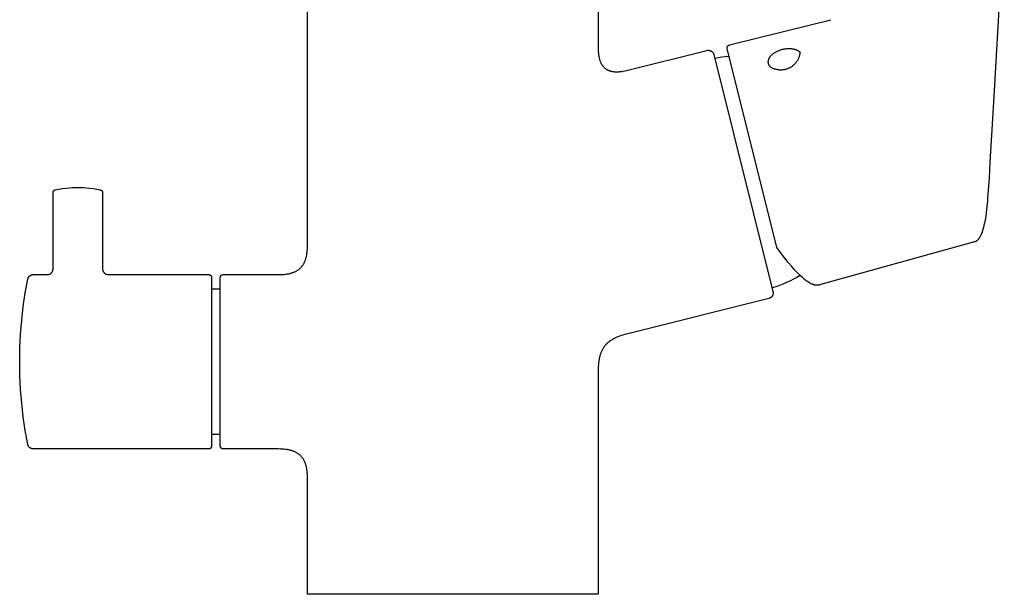
# Model space of a CAD drawing. Units: millimetres. Extents: x -314 to 243, y -363 to 493.
# Drawn here: x 74 to 243, y 139 to 238 of the extents above; entities that cross this region are included whole.
import ezdxf

# ---------------------------------------------------------------- set-up
doc = ezdxf.new("R2010")
doc.units = ezdxf.units.MM
doc.header["$MEASUREMENT"] = 0
doc.layers.add('Make2D$visible$lines', color=7, linetype='Continuous', true_color=0x919191)

msp = doc.modelspace()

# ---------------------------------------------------------------- linework, layer by layer
at = {"layer": 'Make2D$visible$lines', "color": 7, "true_color": 0xffffff}
for p, q in [((243.15, 256.33), (241.46, 226.83)), ((123.31, 199.21), (123.31, 242.67)), ((173.31, 242.67), (173.31, 233.11)), ((195.88, 233.72), (209.61, 237.1)), ((209.61, 237.1), (213.34, 238.04)), ((195.8, 233.69), (195.81, 233.7)), ((195.81, 233.7), (195.83, 233.71)), ((195.83, 233.71), (195.84, 233.71)), ((195.84, 233.71), (195.86, 233.72)), ((195.86, 233.72), (195.88, 233.72)), ((173.31, 233.11), (173.31, 232.81)), ((173.31, 232.81), (173.32, 232.51)), ((173.32, 232.51), (173.34, 232.37)), ((173.34, 232.37), (173.35, 232.23)), ((173.35, 232.23), (173.36, 232.1)), ((173.36, 232.1), (173.38, 231.96)), ((178.16, 229.32), (191.98, 232.77)), ((191.98, 232.77), (192.02, 232.78)), ((192.02, 232.78), (192.05, 232.78)), ((192.05, 232.78), (192.09, 232.79)), ((192.09, 232.79), (192.12, 232.79)), ((192.12, 232.79), (192.16, 232.8)), ((192.16, 232.8), (192.19, 232.8)), ((192.19, 232.8), (192.23, 232.8)), ((192.23, 232.8), (192.26, 232.8)), ((192.26, 232.8), (192.3, 232.8)), ((192.3, 232.8), (192.33, 232.79)), ((192.33, 232.79), (192.36, 232.79)), ((192.36, 232.79), (192.4, 232.78)), ((192.4, 232.78), (192.43, 232.78)), ((192.43, 232.78), (192.47, 232.77)), ((192.47, 232.77), (192.5, 232.76)), ((192.5, 232.76), (192.53, 232.75)), ((192.53, 232.75), (192.57, 232.74)), ((192.57, 232.74), (192.6, 232.73)), ((192.6, 232.73), (192.63, 232.71)), ((192.63, 232.71), (192.66, 232.7)), ((192.66, 232.7), (192.69, 232.68)), ((192.69, 232.68), (192.73, 232.67)), ((192.73, 232.67), (192.76, 232.65)), ((192.76, 232.65), (192.78, 232.63)), ((192.78, 232.63), (192.81, 232.61)), ((192.81, 232.61), (192.84, 232.59)), ((192.84, 232.59), (192.87, 232.57)), ((192.87, 232.57), (192.89, 232.54)), ((192.89, 232.54), (192.92, 232.52)), ((192.92, 232.52), (192.94, 232.49)), ((192.94, 232.49), (192.97, 232.47)), ((192.97, 232.47), (192.99, 232.44)), ((192.99, 232.44), (193.01, 232.42)), ((193.01, 232.42), (193.03, 232.39)), ((193.03, 232.39), (193.05, 232.36)), ((193.05, 232.36), (193.07, 232.33)), ((193.07, 232.33), (193.09, 232.3)), ((193.09, 232.3), (193.11, 232.27)), ((193.11, 232.27), (193.12, 232.24)), ((193.12, 232.24), (193.14, 232.21)), ((193.14, 232.21), (193.15, 232.17)), ((193.15, 232.17), (193.17, 232.14)), ((193.17, 232.14), (193.18, 232.11)), ((193.18, 232.11), (193.19, 232.08)), ((193.19, 232.08), (193.2, 232.04)), ((193.2, 232.04), (203.36, 191.29)), ((195.5, 233.32), (195.51, 233.33)), ((195.5, 233.3), (195.5, 233.32)), ((195.5, 233.28), (195.5, 233.3)), ((195.5, 233.27), (195.5, 233.28)), ((195.5, 233.25), (195.5, 233.27)), ((195.5, 233.23), (195.5, 233.25)), ((195.5, 233.21), (195.5, 233.23)), ((195.5, 233.2), (195.5, 233.21)), ((195.5, 233.18), (195.5, 233.2)), ((195.5, 233.16), (195.5, 233.18)), ((195.5, 233.15), (195.5, 233.16)), ((195.51, 233.13), (195.5, 233.15)), ((195.51, 233.37), (195.52, 233.38)), ((195.51, 233.35), (195.51, 233.37)), ((195.51, 233.33), (195.51, 233.35)), ((195.51, 233.11), (195.51, 233.13)), ((204.05, 198.86), (195.51, 233.11)), ((195.52, 233.4), (195.53, 233.42)), ((195.52, 233.38), (195.52, 233.4)), ((195.53, 233.42), (195.54, 233.43)), ((195.54, 233.45), (195.55, 233.46)), ((195.54, 233.43), (195.54, 233.45)), ((195.55, 233.46), (195.56, 233.48)), ((195.56, 233.48), (195.57, 233.49)), ((195.57, 233.49), (195.58, 233.51)), ((195.58, 233.51), (195.59, 233.52)), ((195.59, 233.52), (195.6, 233.53)), ((195.6, 233.53), (195.61, 233.55)), ((195.61, 233.55), (195.62, 233.56)), ((195.62, 233.56), (195.63, 233.57)), ((195.63, 233.57), (195.64, 233.59)), ((195.64, 233.59), (195.65, 233.6)), ((195.65, 233.6), (195.67, 233.61)), ((195.67, 233.61), (195.68, 233.62)), ((195.68, 233.62), (195.69, 233.63)), ((195.69, 233.63), (195.71, 233.64)), ((195.71, 233.64), (195.72, 233.65)), ((195.72, 233.65), (195.73, 233.66)), ((195.73, 233.66), (195.75, 233.67)), ((195.75, 233.67), (195.76, 233.68)), ((195.76, 233.68), (195.78, 233.69)), ((195.78, 233.69), (195.8, 233.69)), ((203.11, 231.96), (203.17, 232.01)), ((203.17, 232.01), (203.22, 232.07)), ((203.22, 232.07), (203.28, 232.12)), ((203.28, 232.12), (203.34, 232.17)), ((203.34, 232.17), (203.43, 232.24)), ((203.43, 232.24), (203.52, 232.31)), ((203.52, 232.31), (203.62, 232.37)), ((203.62, 232.37), (203.71, 232.43)), ((203.71, 232.43), (203.81, 232.49)), ((203.81, 232.49), (203.91, 232.55)), ((203.91, 232.55), (204.02, 232.6)), ((204.02, 232.6), (204.12, 232.65)), ((204.12, 232.65), (204.27, 232.72)), ((204.27, 232.72), (204.41, 232.77)), ((204.41, 232.77), (204.56, 232.83)), ((204.56, 232.83), (204.7, 232.88)), ((204.7, 232.88), (204.85, 232.92)), ((204.85, 232.92), (205, 232.96)), ((205, 232.96), (205.15, 233)), ((205.15, 233), (205.3, 233.03)), ((205.3, 233.03), (205.45, 233.05)), ((205.45, 233.05), (205.59, 233.07)), ((205.59, 233.07), (205.74, 233.08)), ((205.74, 233.08), (205.89, 233.09)), ((205.89, 233.09), (205.93, 233.1)), ((205.93, 233.1), (206.06, 233.1)), ((206.06, 233.1), (206.19, 233.1)), ((206.19, 233.1), (206.32, 233.09)), ((206.32, 233.09), (206.45, 233.09)), ((206.45, 233.09), (206.55, 233.08)), ((206.55, 233.08), (206.65, 233.07)), ((206.65, 233.07), (206.74, 233.05)), ((206.74, 233.05), (206.84, 233.03)), ((206.84, 233.03), (206.94, 233.01)), ((206.94, 233.01), (207.03, 232.99)), ((207.03, 232.99), (207.11, 232.97)), ((207.11, 232.97), (207.2, 232.94)), ((207.2, 232.94), (207.28, 232.91)), ((207.28, 232.91), (207.37, 232.88)), ((207.37, 232.88), (207.57, 232.79)), ((207.57, 232.79), (207.63, 232.76)), ((207.63, 232.76), (207.69, 232.72)), ((207.69, 232.72), (207.75, 232.69)), ((207.75, 232.69), (207.8, 232.66)), ((207.8, 232.66), (207.84, 232.62)), ((207.84, 232.62), (207.89, 232.59)), ((207.89, 232.59), (207.93, 232.55)), ((207.95, 232.02), (207.92, 231.9)), ((207.93, 232.55), (207.98, 232.51)), ((207.97, 232.13), (207.95, 232.02)), ((207.99, 232.24), (207.97, 232.13)), ((207.98, 232.51), (208.02, 232.47)), ((208.01, 232.36), (207.99, 232.24)), ((208.02, 232.47), (208.01, 232.36)), ((173.38, 231.96), (173.4, 231.83)), ((173.4, 231.83), (173.42, 231.7)), ((173.42, 231.7), (173.45, 231.58)), ((173.45, 231.58), (173.48, 231.46)), ((173.48, 231.46), (173.51, 231.34)), ((173.51, 231.34), (173.54, 231.23)), ((173.54, 231.23), (173.57, 231.11)), ((173.57, 231.11), (173.61, 231)), ((173.61, 231), (173.65, 230.9)), ((173.65, 230.9), (173.69, 230.8)), ((173.69, 230.8), (173.73, 230.69)), ((173.73, 230.69), (173.78, 230.6)), ((173.78, 230.6), (173.83, 230.5)), ((173.83, 230.5), (173.88, 230.41)), ((173.88, 230.41), (173.93, 230.32)), ((173.93, 230.32), (173.96, 230.28)), ((193.35, 231.44), (193.97, 231.55)), ((193.97, 231.55), (194.59, 231.64)), ((194.59, 231.64), (195.22, 231.72)), ((195.22, 231.72), (195.85, 231.77)), ((202.56, 230.84), (202.57, 230.89)), ((202.56, 230.79), (202.56, 230.84)), ((202.56, 230.74), (202.56, 230.79)), ((202.58, 230.6), (202.56, 230.74)), ((202.57, 230.93), (202.58, 230.98)), ((202.57, 230.89), (202.57, 230.93)), ((202.58, 230.98), (202.59, 231.03)), ((202.58, 230.56), (202.58, 230.6)), ((202.59, 230.52), (202.58, 230.56)), ((202.59, 231.03), (202.6, 231.07)), ((202.6, 230.48), (202.59, 230.52)), ((202.6, 231.07), (202.61, 231.12)), ((202.61, 230.45), (202.6, 230.48)), ((202.61, 231.12), (202.62, 231.17)), ((202.62, 230.41), (202.61, 230.45)), ((202.62, 231.17), (202.63, 231.21)), ((202.63, 230.37), (202.62, 230.41)), ((202.63, 231.21), (202.65, 231.26)), ((202.65, 230.33), (202.63, 230.37)), ((202.65, 231.26), (202.67, 231.3)), ((202.66, 230.29), (202.65, 230.33)), ((202.67, 231.3), (202.69, 231.35)), ((202.69, 231.35), (202.71, 231.4)), ((202.71, 231.4), (202.73, 231.44)), ((202.73, 231.44), (202.75, 231.49)), ((202.75, 231.49), (202.78, 231.53)), ((202.78, 231.53), (202.8, 231.57)), ((202.8, 231.57), (202.83, 231.62)), ((202.83, 231.62), (202.86, 231.66)), ((202.86, 231.66), (202.91, 231.73)), ((202.91, 231.73), (202.96, 231.79)), ((202.96, 231.79), (203.01, 231.85)), ((203.01, 231.85), (203.06, 231.9)), ((203.06, 231.9), (203.11, 231.96)), ((207, 230.33), (206.92, 230.25)), ((207.09, 230.41), (207, 230.33)), ((207.16, 230.5), (207.09, 230.41)), ((207.24, 230.58), (207.16, 230.5)), ((207.31, 230.67), (207.24, 230.58)), ((207.38, 230.76), (207.31, 230.67)), ((207.45, 230.86), (207.38, 230.76)), ((207.51, 230.95), (207.45, 230.86)), ((207.57, 231.05), (207.51, 230.95)), ((207.63, 231.15), (207.57, 231.05)), ((207.68, 231.26), (207.63, 231.15)), ((207.73, 231.36), (207.68, 231.26)), ((207.78, 231.47), (207.73, 231.36)), ((207.82, 231.57), (207.78, 231.47)), ((207.86, 231.68), (207.82, 231.57)), ((207.89, 231.79), (207.86, 231.68)), ((207.92, 231.9), (207.89, 231.79)), ((173.96, 230.28), (173.99, 230.24)), ((173.99, 230.24), (174.02, 230.2)), ((174.02, 230.2), (174.05, 230.16)), ((174.05, 230.16), (174.08, 230.12)), ((174.08, 230.12), (174.11, 230.08)), ((174.11, 230.08), (174.14, 230.04)), ((174.14, 230.04), (174.17, 230)), ((174.17, 230), (174.2, 229.97)), ((174.2, 229.97), (174.24, 229.93)), ((174.24, 229.93), (174.27, 229.89)), ((174.27, 229.89), (174.3, 229.86)), ((174.3, 229.86), (174.34, 229.83)), ((174.34, 229.83), (174.37, 229.79)), ((174.37, 229.79), (174.41, 229.76)), ((174.41, 229.76), (174.45, 229.73)), ((174.45, 229.73), (174.48, 229.7)), ((174.48, 229.7), (174.52, 229.67)), ((174.52, 229.67), (174.56, 229.64)), ((174.56, 229.64), (174.6, 229.61)), ((174.6, 229.61), (174.64, 229.58)), ((174.64, 229.58), (174.68, 229.56)), ((174.68, 229.56), (174.72, 229.53)), ((174.72, 229.53), (174.76, 229.5)), ((174.76, 229.5), (174.8, 229.48)), ((174.8, 229.48), (174.84, 229.46)), ((174.84, 229.46), (174.89, 229.43)), ((174.89, 229.43), (174.93, 229.41)), ((174.93, 229.41), (174.97, 229.39)), ((174.97, 229.39), (175.02, 229.37)), ((175.02, 229.37), (175.06, 229.35)), ((175.06, 229.35), (175.11, 229.33)), ((175.11, 229.33), (175.16, 229.31)), ((175.16, 229.31), (175.2, 229.29)), ((175.2, 229.29), (175.25, 229.27)), ((175.25, 229.27), (175.3, 229.26)), ((175.3, 229.26), (175.4, 229.23)), ((175.4, 229.23), (175.5, 229.2)), ((175.5, 229.2), (175.6, 229.18)), ((175.6, 229.18), (175.71, 229.15)), ((175.71, 229.15), (175.81, 229.14)), ((175.81, 229.14), (175.93, 229.12)), ((175.93, 229.12), (176.04, 229.11)), ((176.04, 229.11), (176.15, 229.1)), ((176.15, 229.1), (176.27, 229.09)), ((176.27, 229.09), (176.39, 229.09)), ((176.39, 229.09), (176.51, 229.09)), ((176.51, 229.09), (176.64, 229.09)), ((176.64, 229.09), (176.76, 229.1)), ((176.76, 229.1), (176.89, 229.11)), ((176.89, 229.11), (177.02, 229.12)), ((177.02, 229.12), (177.16, 229.13)), ((177.16, 229.13), (177.29, 229.15)), ((177.29, 229.15), (177.43, 229.17)), ((177.43, 229.17), (177.57, 229.2)), ((177.57, 229.2), (177.86, 229.25)), ((177.86, 229.25), (178.16, 229.32)), ((202.68, 230.26), (202.66, 230.29)), ((202.7, 230.22), (202.68, 230.26)), ((202.77, 230.1), (202.7, 230.22)), ((202.8, 230.06), (202.77, 230.1)), ((202.83, 230.02), (202.8, 230.06)), ((202.86, 229.99), (202.83, 230.02)), ((202.89, 229.95), (202.86, 229.99)), ((202.92, 229.92), (202.89, 229.95)), ((202.95, 229.88), (202.92, 229.92)), ((203.05, 229.82), (202.95, 229.88)), ((203.15, 229.77), (203.05, 229.82)), ((203.26, 229.72), (203.15, 229.77)), ((203.36, 229.67), (203.26, 229.72)), ((203.47, 229.63), (203.36, 229.67)), ((203.58, 229.59), (203.47, 229.63)), ((203.69, 229.55), (203.58, 229.59)), ((203.8, 229.52), (203.69, 229.55)), ((203.91, 229.49), (203.8, 229.52)), ((204.02, 229.46), (203.91, 229.49)), ((204.13, 229.44), (204.02, 229.46)), ((204.25, 229.43), (204.13, 229.44)), ((204.36, 229.41), (204.25, 229.43)), ((204.48, 229.4), (204.36, 229.41)), ((204.59, 229.4), (204.48, 229.4)), ((204.71, 229.4), (204.59, 229.4)), ((204.82, 229.4), (204.71, 229.4)), ((204.94, 229.41), (204.82, 229.4)), ((205.05, 229.42), (204.94, 229.41)), ((205.17, 229.43), (205.05, 229.42)), ((205.28, 229.45), (205.17, 229.43)), ((205.4, 229.47), (205.28, 229.45)), ((205.51, 229.5), (205.4, 229.47)), ((205.62, 229.53), (205.51, 229.5)), ((205.73, 229.56), (205.62, 229.53)), ((205.84, 229.6), (205.73, 229.56)), ((205.95, 229.64), (205.84, 229.6)), ((206.05, 229.69), (205.95, 229.64)), ((206.16, 229.74), (206.05, 229.69)), ((206.26, 229.79), (206.16, 229.74)), ((206.36, 229.85), (206.26, 229.79)), ((206.46, 229.9), (206.36, 229.85)), ((206.56, 229.97), (206.46, 229.9)), ((206.65, 230.03), (206.56, 229.97)), ((206.74, 230.1), (206.65, 230.03)), ((206.83, 230.18), (206.74, 230.1)), ((206.92, 230.25), (206.83, 230.18)), ((241.46, 226.83), (241.02, 219.1)), ((241.02, 219.1), (240.69, 213.54)), ((240.69, 213.54), (240.53, 210.8)), ((240.53, 210.8), (240.4, 208.81)), ((79.56, 208.4), (79.57, 208.42)), ((79.56, 208.38), (79.56, 208.4)), ((79.56, 208.36), (79.56, 208.38)), ((79.56, 208.35), (79.56, 208.36)), ((79.56, 208.33), (79.56, 208.35)), ((79.56, 208.31), (79.56, 208.33)), ((79.56, 195.21), (79.56, 208.31)), ((79.57, 208.43), (79.58, 208.45)), ((79.57, 208.42), (79.57, 208.43)), ((79.58, 208.47), (79.59, 208.48)), ((79.58, 208.45), (79.58, 208.47)), ((79.59, 208.5), (79.6, 208.51)), ((79.59, 208.48), (79.59, 208.5)), ((79.6, 208.51), (79.61, 208.53)), ((79.61, 208.55), (79.62, 208.56)), ((79.61, 208.53), (79.61, 208.55)), ((79.62, 208.56), (79.63, 208.58)), ((79.63, 208.58), (79.64, 208.59)), ((79.64, 208.59), (79.65, 208.61)), ((79.65, 208.61), (79.66, 208.62)), ((79.66, 208.62), (79.67, 208.63)), ((79.67, 208.63), (79.68, 208.65)), ((79.68, 208.65), (79.7, 208.66)), ((79.7, 208.66), (79.71, 208.67)), ((79.71, 208.67), (79.72, 208.68)), ((79.72, 208.68), (79.73, 208.69)), ((79.73, 208.69), (79.75, 208.71)), ((79.75, 208.71), (79.76, 208.72)), ((79.76, 208.72), (79.78, 208.73)), ((79.78, 208.73), (79.79, 208.74)), ((79.79, 208.74), (79.81, 208.74)), ((79.81, 208.74), (79.82, 208.75)), ((79.82, 208.75), (79.84, 208.76)), ((79.84, 208.76), (79.85, 208.77)), ((79.85, 208.77), (79.87, 208.78)), ((79.87, 208.78), (79.88, 208.78)), ((79.88, 208.78), (79.9, 208.79)), ((79.9, 208.79), (79.92, 208.79)), ((79.92, 208.79), (79.93, 208.8)), ((79.93, 208.8), (79.95, 208.8)), ((79.95, 208.8), (80.54, 208.92)), ((80.54, 208.92), (81.13, 209.01)), ((81.13, 209.01), (81.72, 209.09)), ((81.72, 209.09), (82.31, 209.15)), ((82.31, 209.15), (82.91, 209.18)), ((82.91, 209.18), (83.51, 209.2)), ((83.51, 209.2), (84.1, 209.2)), ((84.1, 209.2), (84.7, 209.18)), ((84.7, 209.18), (85.3, 209.15)), ((85.3, 209.15), (85.89, 209.09)), ((85.89, 209.09), (86.48, 209.01)), ((86.48, 209.01), (87.07, 208.92)), ((87.07, 208.92), (87.66, 208.8)), ((87.66, 208.8), (87.68, 208.8)), ((87.68, 208.8), (87.69, 208.79)), ((87.69, 208.79), (87.71, 208.79)), ((87.71, 208.79), (87.73, 208.78)), ((87.73, 208.78), (87.74, 208.78)), ((87.74, 208.78), (87.76, 208.77)), ((87.76, 208.77), (87.78, 208.76)), ((87.78, 208.76), (87.79, 208.75)), ((87.79, 208.75), (87.81, 208.74)), ((87.81, 208.74), (87.82, 208.74)), ((87.82, 208.74), (87.84, 208.73)), ((87.84, 208.73), (87.85, 208.72)), ((87.85, 208.72), (87.86, 208.71)), ((87.86, 208.71), (87.88, 208.69)), ((87.88, 208.69), (87.89, 208.68)), ((87.89, 208.68), (87.9, 208.67)), ((87.9, 208.67), (87.92, 208.66)), ((87.92, 208.66), (87.93, 208.65)), ((87.93, 208.65), (87.94, 208.63)), ((87.94, 208.63), (87.95, 208.62)), ((87.95, 208.62), (87.96, 208.61)), ((87.96, 208.61), (87.97, 208.59)), ((87.97, 208.59), (87.98, 208.58)), ((87.98, 208.58), (87.99, 208.56)), ((87.99, 208.56), (88, 208.55)), ((88, 208.55), (88.01, 208.53)), ((88.01, 208.53), (88.01, 208.51)), ((88.01, 208.51), (88.02, 208.5)), ((88.02, 208.5), (88.03, 208.48)), ((88.03, 208.48), (88.03, 208.47)), ((88.03, 208.47), (88.04, 208.45)), ((88.04, 208.45), (88.04, 208.43)), ((88.04, 208.43), (88.04, 208.42)), ((88.04, 208.42), (88.05, 208.4)), ((88.05, 208.4), (88.05, 208.38)), ((88.05, 208.38), (88.05, 208.36)), ((88.05, 208.36), (88.05, 208.35)), ((88.05, 208.35), (88.06, 208.33)), ((88.06, 208.33), (88.06, 208.31)), ((88.06, 208.31), (88.06, 195.21)), ((240.4, 208.81), (240.34, 208.02)), ((240.26, 206.93), (240.2, 206.31)), ((240.28, 207.28), (240.26, 206.93)), ((240.34, 208.02), (240.28, 207.28)), ((240.11, 205.5), (240.01, 204.69)), ((240.2, 206.31), (240.11, 205.5)), ((239.89, 203.89), (239.74, 203.08)), ((240.01, 204.69), (239.89, 203.89)), ((239.34, 201.59), (239.21, 201.21)), ((239.46, 201.96), (239.34, 201.59)), ((239.56, 202.33), (239.46, 201.96)), ((239.65, 202.71), (239.56, 202.33)), ((239.74, 203.08), (239.65, 202.71)), ((238.09, 199.84), (238.06, 199.83)), ((238.13, 199.85), (238.09, 199.84)), ((238.16, 199.86), (238.13, 199.85)), ((238.19, 199.88), (238.16, 199.86)), ((238.23, 199.9), (238.19, 199.88)), ((238.26, 199.92), (238.23, 199.9)), ((238.3, 199.93), (238.26, 199.92)), ((238.33, 199.96), (238.3, 199.93)), ((238.37, 199.98), (238.33, 199.96)), ((238.48, 200.06), (238.37, 199.98)), ((238.52, 200.1), (238.48, 200.06)), ((238.57, 200.15), (238.52, 200.1)), ((238.61, 200.19), (238.57, 200.15)), ((238.65, 200.24), (238.61, 200.19)), ((238.69, 200.28), (238.65, 200.24)), ((238.73, 200.33), (238.69, 200.28)), ((238.77, 200.38), (238.73, 200.33)), ((238.83, 200.48), (238.77, 200.38)), ((238.9, 200.58), (238.83, 200.48)), ((238.96, 200.68), (238.9, 200.58)), ((239.02, 200.78), (238.96, 200.68)), ((239.07, 200.89), (239.02, 200.78)), ((239.12, 201), (239.07, 200.89)), ((239.17, 201.1), (239.12, 201)), ((239.21, 201.21), (239.17, 201.1)), ((123.24, 197.98), (123.27, 198.27)), ((123.27, 198.27), (123.29, 198.57)), ((123.29, 198.57), (123.3, 198.88)), ((123.3, 198.88), (123.31, 199.21)), ((204.06, 198.84), (204.05, 198.86)), ((204.06, 198.82), (204.06, 198.84)), ((204.07, 198.81), (204.06, 198.82)), ((204.07, 198.79), (204.07, 198.81)), ((204.08, 198.77), (204.07, 198.79)), ((204.09, 198.76), (204.08, 198.77)), ((204.1, 198.74), (204.09, 198.76)), ((204.1, 198.73), (204.1, 198.74)), ((204.11, 198.71), (204.1, 198.73)), ((204.12, 198.7), (204.11, 198.71)), ((204.13, 198.68), (204.12, 198.7)), ((205.39, 197.01), (204.13, 198.68)), ((238.03, 199.82), (211.34, 192.42)), ((238.06, 199.83), (238.03, 199.82)), ((122.81, 196.37), (122.86, 196.48)), ((122.86, 196.48), (122.9, 196.59)), ((122.9, 196.59), (122.94, 196.7)), ((122.94, 196.7), (122.98, 196.82)), ((122.98, 196.82), (123.02, 196.93)), ((123.02, 196.93), (123.06, 197.05)), ((123.06, 197.05), (123.09, 197.18)), ((123.09, 197.18), (123.12, 197.3)), ((123.12, 197.3), (123.15, 197.43)), ((123.15, 197.43), (123.17, 197.56)), ((123.17, 197.56), (123.2, 197.7)), ((123.2, 197.7), (123.22, 197.84)), ((123.22, 197.84), (123.24, 197.98)), ((205.98, 196.29), (205.39, 197.01)), ((79.44, 194.74), (79.45, 194.77)), ((79.45, 194.77), (79.47, 194.8)), ((79.47, 194.8), (79.48, 194.83)), ((79.48, 194.83), (79.5, 194.86)), ((79.5, 194.86), (79.51, 194.9)), ((79.51, 194.9), (79.52, 194.93)), ((79.52, 194.93), (79.53, 194.96)), ((79.53, 195), (79.54, 195.03)), ((79.53, 194.96), (79.53, 195)), ((79.54, 195.03), (79.55, 195.07)), ((79.55, 195.14), (79.56, 195.17)), ((79.55, 195.1), (79.55, 195.14)), ((79.55, 195.07), (79.55, 195.1)), ((79.56, 195.17), (79.56, 195.21)), ((88.06, 195.21), (88.06, 195.17)), ((88.06, 195.17), (88.06, 195.14)), ((88.06, 195.14), (88.06, 195.1)), ((88.06, 195.1), (88.07, 195.07)), ((88.07, 195.07), (88.07, 195.03)), ((88.07, 195.03), (88.08, 195)), ((88.08, 195), (88.09, 194.96)), ((88.09, 194.96), (88.09, 194.93)), ((88.09, 194.93), (88.1, 194.9)), ((88.1, 194.9), (88.12, 194.86)), ((88.12, 194.86), (88.13, 194.83)), ((88.13, 194.83), (88.14, 194.8)), ((88.14, 194.8), (88.16, 194.77)), ((88.16, 194.77), (88.17, 194.74)), ((121.14, 194.7), (121.24, 194.75)), ((121.24, 194.75), (121.34, 194.8)), ((121.34, 194.8), (121.44, 194.86)), ((121.44, 194.86), (121.54, 194.91)), ((121.54, 194.91), (121.63, 194.97)), ((121.63, 194.97), (121.72, 195.03)), ((121.72, 195.03), (121.81, 195.1)), ((121.81, 195.1), (121.89, 195.16)), ((121.89, 195.16), (121.97, 195.23)), ((121.97, 195.23), (122.05, 195.31)), ((122.05, 195.31), (122.13, 195.38)), ((122.13, 195.38), (122.21, 195.46)), ((122.21, 195.46), (122.28, 195.54)), ((122.28, 195.54), (122.35, 195.62)), ((122.35, 195.62), (122.41, 195.7)), ((122.41, 195.7), (122.48, 195.79)), ((122.48, 195.79), (122.54, 195.88)), ((122.54, 195.88), (122.6, 195.98)), ((122.6, 195.98), (122.66, 196.07)), ((122.66, 196.07), (122.71, 196.17)), ((122.71, 196.17), (122.76, 196.27)), ((122.76, 196.27), (122.81, 196.37)), ((206.58, 195.58), (205.98, 196.29)), ((207.13, 194.97), (206.58, 195.58)), ((207.7, 194.37), (207.13, 194.97)), ((74.76, 191.06), (75.18, 193.4)), ((75.18, 193.4), (75.19, 193.43)), ((75.19, 193.47), (75.2, 193.5)), ((75.19, 193.43), (75.19, 193.47)), ((75.2, 193.5), (75.22, 193.53)), ((75.22, 193.53), (75.23, 193.56)), ((75.23, 193.56), (75.24, 193.6)), ((75.24, 193.6), (75.25, 193.63)), ((75.25, 193.63), (75.27, 193.66)), ((75.27, 193.66), (75.28, 193.69)), ((75.28, 193.69), (75.3, 193.72)), ((75.3, 193.72), (75.32, 193.75)), ((75.32, 193.75), (75.34, 193.78)), ((75.34, 193.78), (75.36, 193.8)), ((75.36, 193.8), (75.38, 193.83)), ((75.38, 193.83), (75.4, 193.86)), ((75.4, 193.86), (75.43, 193.88)), ((75.43, 193.88), (75.45, 193.91)), ((75.45, 193.91), (75.47, 193.93)), ((75.47, 193.93), (75.5, 193.96)), ((75.5, 193.96), (75.53, 193.98)), ((75.53, 193.98), (75.55, 194)), ((75.55, 194), (75.58, 194.02)), ((75.58, 194.02), (75.61, 194.04)), ((75.61, 194.04), (75.64, 194.06)), ((75.64, 194.06), (75.67, 194.08)), ((75.67, 194.08), (75.7, 194.09)), ((75.7, 194.09), (75.73, 194.11)), ((75.73, 194.11), (75.76, 194.12)), ((75.76, 194.12), (75.79, 194.14)), ((75.79, 194.14), (75.82, 194.15)), ((75.82, 194.15), (75.86, 194.16)), ((75.86, 194.16), (75.89, 194.17)), ((75.89, 194.17), (75.92, 194.18)), ((75.92, 194.18), (75.96, 194.19)), ((75.96, 194.19), (75.99, 194.19)), ((75.99, 194.19), (76.02, 194.2)), ((76.02, 194.2), (76.06, 194.2)), ((76.06, 194.2), (76.09, 194.2)), ((76.09, 194.2), (76.13, 194.21)), ((76.13, 194.21), (76.16, 194.21)), ((76.16, 194.21), (78.56, 194.21)), ((78.56, 194.21), (78.59, 194.21)), ((78.59, 194.21), (78.63, 194.21)), ((78.63, 194.21), (78.66, 194.21)), ((78.66, 194.21), (78.7, 194.22)), ((78.7, 194.22), (78.73, 194.22)), ((78.73, 194.22), (78.76, 194.23)), ((78.76, 194.23), (78.8, 194.24)), ((78.8, 194.24), (78.83, 194.25)), ((78.83, 194.25), (78.87, 194.26)), ((78.87, 194.26), (78.9, 194.27)), ((78.9, 194.27), (78.93, 194.28)), ((78.93, 194.28), (78.96, 194.29)), ((78.96, 194.29), (78.99, 194.31)), ((78.99, 194.31), (79.03, 194.32)), ((79.03, 194.32), (79.06, 194.34)), ((79.06, 194.34), (79.09, 194.36)), ((79.09, 194.36), (79.12, 194.38)), ((79.12, 194.38), (79.14, 194.4)), ((79.14, 194.4), (79.17, 194.42)), ((79.17, 194.42), (79.2, 194.44)), ((79.2, 194.44), (79.23, 194.46)), ((79.23, 194.46), (79.25, 194.49)), ((79.25, 194.49), (79.28, 194.51)), ((79.28, 194.51), (79.3, 194.54)), ((79.3, 194.54), (79.32, 194.56)), ((79.32, 194.56), (79.34, 194.59)), ((79.34, 194.59), (79.36, 194.62)), ((79.36, 194.62), (79.38, 194.65)), ((79.38, 194.65), (79.4, 194.68)), ((79.4, 194.68), (79.42, 194.71)), ((79.42, 194.71), (79.44, 194.74)), ((88.17, 194.74), (88.19, 194.71)), ((88.19, 194.71), (88.21, 194.68)), ((88.21, 194.68), (88.23, 194.65)), ((88.23, 194.65), (88.25, 194.62)), ((88.25, 194.62), (88.27, 194.59)), ((88.27, 194.59), (88.29, 194.56)), ((88.29, 194.56), (88.31, 194.54)), ((88.31, 194.54), (88.34, 194.51)), ((88.34, 194.51), (88.36, 194.49)), ((88.36, 194.49), (88.39, 194.46)), ((88.39, 194.46), (88.41, 194.44)), ((88.41, 194.44), (88.44, 194.42)), ((88.44, 194.42), (88.47, 194.4)), ((88.47, 194.4), (88.5, 194.38)), ((88.5, 194.38), (88.53, 194.36)), ((88.53, 194.36), (88.56, 194.34)), ((88.56, 194.34), (88.59, 194.32)), ((88.59, 194.32), (88.62, 194.31)), ((88.62, 194.31), (88.65, 194.29)), ((88.65, 194.29), (88.68, 194.28)), ((88.68, 194.28), (88.71, 194.27)), ((88.71, 194.27), (88.75, 194.26)), ((88.75, 194.26), (88.78, 194.25)), ((88.78, 194.25), (88.81, 194.24)), ((88.81, 194.24), (88.85, 194.23)), ((88.85, 194.23), (88.88, 194.22)), ((88.88, 194.22), (88.92, 194.22)), ((88.92, 194.22), (88.95, 194.21)), ((88.95, 194.21), (88.99, 194.21)), ((88.99, 194.21), (89.02, 194.21)), ((89.02, 194.21), (89.06, 194.21)), ((89.06, 194.21), (106.31, 194.21)), ((106.31, 194.21), (106.32, 194.21)), ((106.32, 194.21), (106.34, 194.21)), ((106.34, 194.21), (106.36, 194.2)), ((106.36, 194.2), (106.37, 194.2)), ((106.37, 194.2), (106.39, 194.2)), ((106.39, 194.2), (106.41, 194.2)), ((106.41, 194.2), (106.42, 194.19)), ((106.42, 194.19), (106.44, 194.19)), ((106.44, 194.19), (106.46, 194.18)), ((106.46, 194.18), (106.47, 194.18)), ((106.47, 194.18), (106.49, 194.17)), ((106.49, 194.17), (106.51, 194.17)), ((106.51, 194.17), (106.52, 194.16)), ((106.52, 194.16), (106.54, 194.15)), ((106.54, 194.15), (106.55, 194.14)), ((106.55, 194.14), (106.57, 194.13)), ((106.57, 194.13), (106.58, 194.12)), ((106.58, 194.12), (106.59, 194.11)), ((106.59, 194.11), (106.61, 194.1)), ((106.61, 194.1), (106.62, 194.09)), ((106.62, 194.09), (106.63, 194.08)), ((106.63, 194.08), (106.65, 194.07)), ((106.65, 194.07), (106.66, 194.06)), ((106.66, 194.06), (106.67, 194.05)), ((106.67, 194.05), (106.68, 194.04)), ((106.68, 194.04), (106.69, 194.02)), ((106.69, 194.02), (106.7, 194.01)), ((106.7, 194.01), (106.71, 193.99)), ((106.71, 193.99), (106.72, 193.98)), ((106.72, 193.98), (106.73, 193.97)), ((106.73, 193.97), (106.74, 193.95)), ((106.74, 193.95), (106.75, 193.94)), ((106.75, 193.94), (106.76, 193.92)), ((106.76, 193.92), (106.76, 193.91)), ((106.76, 193.91), (106.77, 193.89)), ((106.77, 193.89), (106.78, 193.87)), ((106.78, 193.87), (106.78, 193.86)), ((106.78, 193.86), (106.79, 193.84)), ((106.79, 193.84), (106.79, 193.82)), ((106.79, 193.82), (106.8, 193.81)), ((106.8, 193.81), (106.8, 193.79)), ((106.8, 193.79), (106.8, 193.77)), ((106.8, 193.77), (106.8, 193.76)), ((106.8, 193.76), (106.8, 193.74)), ((106.8, 193.74), (106.81, 193.72)), ((106.81, 193.72), (106.81, 193.71)), ((106.81, 193.71), (106.81, 164.71)), ((108.31, 193.79), (108.32, 193.81)), ((108.31, 193.77), (108.31, 193.79)), ((108.31, 193.76), (108.31, 193.77)), ((108.31, 193.74), (108.31, 193.76)), ((108.31, 193.72), (108.31, 193.74)), ((108.31, 193.71), (108.31, 193.72)), ((108.31, 164.71), (108.31, 193.71)), ((108.32, 193.84), (108.33, 193.86)), ((108.32, 193.82), (108.32, 193.84)), ((108.32, 193.81), (108.32, 193.82)), ((108.33, 193.87), (108.34, 193.89)), ((108.33, 193.86), (108.33, 193.87)), ((108.34, 193.89), (108.35, 193.91)), ((108.35, 193.92), (108.36, 193.94)), ((108.35, 193.91), (108.35, 193.92)), ((108.36, 193.94), (108.37, 193.95)), ((108.37, 193.95), (108.38, 193.97)), ((108.38, 193.97), (108.39, 193.98)), ((108.39, 193.98), (108.4, 193.99)), ((108.4, 193.99), (108.41, 194.01)), ((108.41, 194.01), (108.42, 194.02)), ((108.42, 194.02), (108.43, 194.04)), ((108.43, 194.04), (108.44, 194.05)), ((108.44, 194.05), (108.45, 194.06)), ((108.45, 194.06), (108.46, 194.07)), ((108.46, 194.07), (108.48, 194.08)), ((108.48, 194.08), (108.49, 194.09)), ((108.49, 194.09), (108.5, 194.1)), ((108.5, 194.1), (108.52, 194.11)), ((108.52, 194.11), (108.53, 194.12)), ((108.53, 194.12), (108.55, 194.13)), ((108.55, 194.13), (108.56, 194.14)), ((108.56, 194.14), (108.58, 194.15)), ((108.58, 194.15), (108.59, 194.16)), ((108.59, 194.16), (108.61, 194.17)), ((108.61, 194.17), (108.62, 194.17)), ((108.62, 194.17), (108.64, 194.18)), ((108.64, 194.18), (108.65, 194.18)), ((108.65, 194.18), (108.67, 194.19)), ((108.67, 194.19), (108.69, 194.19)), ((108.69, 194.19), (108.7, 194.2)), ((108.7, 194.2), (108.72, 194.2)), ((108.72, 194.2), (108.74, 194.2)), ((108.74, 194.2), (108.75, 194.2)), ((108.75, 194.2), (108.77, 194.21)), ((108.77, 194.21), (108.79, 194.21)), ((108.79, 194.21), (108.81, 194.21)), ((108.81, 194.21), (118.31, 194.21)), ((118.31, 194.21), (118.63, 194.21)), ((118.63, 194.21), (118.94, 194.22)), ((118.94, 194.22), (119.25, 194.25)), ((119.25, 194.25), (119.54, 194.28)), ((119.54, 194.28), (119.68, 194.3)), ((119.68, 194.3), (119.81, 194.32)), ((119.81, 194.32), (119.95, 194.34)), ((119.95, 194.34), (120.08, 194.36)), ((120.08, 194.36), (120.21, 194.39)), ((120.21, 194.39), (120.34, 194.42)), ((120.34, 194.42), (120.46, 194.46)), ((120.46, 194.46), (120.58, 194.49)), ((120.58, 194.49), (120.7, 194.53)), ((120.7, 194.53), (120.81, 194.57)), ((120.81, 194.57), (120.92, 194.61)), ((120.92, 194.61), (121.03, 194.65)), ((121.03, 194.65), (121.14, 194.7)), ((206.28, 193.1), (205.68, 192.82)), ((206.87, 193.41), (206.28, 193.1)), ((207.45, 193.72), (206.87, 193.41)), ((208.02, 194.06), (207.45, 193.72)), ((207.8, 194.27), (207.7, 194.37)), ((208.11, 193.98), (207.8, 194.27)), ((208.43, 193.69), (208.11, 193.98)), ((208.75, 193.42), (208.43, 193.69)), ((208.92, 193.28), (208.75, 193.42)), ((209.1, 193.15), (208.92, 193.28)), ((209.29, 193.02), (209.1, 193.15)), ((108.31, 191.71), (106.81, 191.71)), ((203.84, 192.1), (203.21, 191.9)), ((204.46, 192.32), (203.84, 192.1)), ((205.07, 192.56), (204.46, 192.32)), ((205.68, 192.82), (205.07, 192.56)), ((209.47, 192.9), (209.29, 193.02)), ((209.66, 192.78), (209.47, 192.9)), ((209.76, 192.72), (209.66, 192.78)), ((209.86, 192.67), (209.76, 192.72)), ((209.96, 192.62), (209.86, 192.67)), ((210.06, 192.58), (209.96, 192.62)), ((210.15, 192.54), (210.06, 192.58)), ((210.24, 192.51), (210.15, 192.54)), ((210.33, 192.48), (210.24, 192.51)), ((210.42, 192.45), (210.33, 192.48)), ((210.52, 192.42), (210.42, 192.45)), ((210.57, 192.41), (210.52, 192.42)), ((210.62, 192.4), (210.57, 192.41)), ((210.68, 192.39), (210.62, 192.4)), ((210.73, 192.38), (210.68, 192.39)), ((210.79, 192.37), (210.73, 192.38)), ((210.84, 192.37), (210.79, 192.37)), ((210.9, 192.37), (210.84, 192.37)), ((210.95, 192.37), (210.9, 192.37)), ((211, 192.37), (210.95, 192.37)), ((211.06, 192.37), (211, 192.37)), ((211.11, 192.37), (211.06, 192.37)), ((211.15, 192.38), (211.11, 192.37)), ((211.19, 192.38), (211.15, 192.38)), ((211.22, 192.39), (211.19, 192.38)), ((211.26, 192.4), (211.22, 192.39)), ((211.3, 192.41), (211.26, 192.4)), ((211.34, 192.42), (211.3, 192.41)), ((74.42, 188.7), (74.76, 191.06)), ((202.63, 190.08), (178.16, 183.98)), ((202.66, 190.09), (202.63, 190.08)), ((202.69, 190.1), (202.66, 190.09)), ((202.73, 190.11), (202.69, 190.1)), ((202.76, 190.12), (202.73, 190.11)), ((202.79, 190.13), (202.76, 190.12)), ((202.82, 190.15), (202.79, 190.13)), ((202.85, 190.16), (202.82, 190.15)), ((202.88, 190.18), (202.85, 190.16)), ((202.91, 190.2), (202.88, 190.18)), ((202.94, 190.21), (202.91, 190.2)), ((202.97, 190.23), (202.94, 190.21)), ((202.99, 190.25), (202.97, 190.23)), ((203.02, 190.27), (202.99, 190.25)), ((203.05, 190.3), (203.02, 190.27)), ((203.07, 190.32), (203.05, 190.3)), ((203.1, 190.34), (203.07, 190.32)), ((203.12, 190.37), (203.1, 190.34)), ((203.14, 190.39), (203.12, 190.37)), ((203.17, 190.42), (203.14, 190.39)), ((203.19, 190.45), (203.17, 190.42)), ((203.21, 190.47), (203.19, 190.45)), ((203.23, 190.5), (203.21, 190.47)), ((203.24, 190.53), (203.23, 190.5)), ((203.26, 190.56), (203.24, 190.53)), ((203.28, 190.59), (203.26, 190.56)), ((203.29, 190.62), (203.28, 190.59)), ((203.31, 190.65), (203.29, 190.62)), ((203.32, 190.69), (203.31, 190.65)), ((203.33, 190.72), (203.32, 190.69)), ((203.34, 190.75), (203.33, 190.72)), ((203.35, 190.78), (203.34, 190.75)), ((203.36, 190.82), (203.35, 190.78)), ((203.36, 191.29), (203.36, 191.26)), ((203.36, 191.26), (203.37, 191.22)), ((203.37, 190.85), (203.36, 190.82)), ((203.37, 191.22), (203.38, 191.19)), ((203.38, 190.92), (203.37, 190.88)), ((203.37, 190.88), (203.37, 190.85)), ((203.38, 191.19), (203.38, 191.15)), ((203.38, 191.15), (203.38, 191.12)), ((203.38, 191.12), (203.39, 191.09)), ((203.39, 191.02), (203.38, 190.98)), ((203.38, 190.98), (203.38, 190.95)), ((203.38, 190.95), (203.38, 190.92)), ((203.39, 191.09), (203.39, 191.05)), ((203.39, 191.05), (203.39, 191.02)), ((74.15, 186.34), (74.42, 188.7)), ((73.96, 183.96), (74.15, 186.34)), ((73.84, 181.59), (73.96, 183.96)), ((175.58, 182.95), (175.47, 182.88)), ((175.69, 183.01), (175.58, 182.95)), ((175.8, 183.08), (175.69, 183.01)), ((175.92, 183.15), (175.8, 183.08)), ((176.03, 183.21), (175.92, 183.15)), ((176.15, 183.27), (176.03, 183.21)), ((176.28, 183.33), (176.15, 183.27)), ((176.4, 183.39), (176.28, 183.33)), ((176.53, 183.44), (176.4, 183.39)), ((176.67, 183.5), (176.53, 183.44)), ((176.94, 183.61), (176.67, 183.5)), ((177.23, 183.71), (176.94, 183.61)), ((177.52, 183.8), (177.23, 183.71)), ((177.83, 183.89), (177.52, 183.8)), ((178.16, 183.98), (177.83, 183.89)), ((73.81, 179.21), (73.84, 181.59)), ((174.02, 181.31), (173.97, 181.2)), ((174.08, 181.41), (174.02, 181.31)), ((174.14, 181.51), (174.08, 181.41)), ((174.21, 181.61), (174.14, 181.51)), ((174.27, 181.71), (174.21, 181.61)), ((174.34, 181.81), (174.27, 181.71)), ((174.41, 181.9), (174.34, 181.81)), ((174.49, 181.99), (174.41, 181.9)), ((174.56, 182.08), (174.49, 181.99)), ((174.64, 182.17), (174.56, 182.08)), ((174.72, 182.26), (174.64, 182.17)), ((174.81, 182.34), (174.72, 182.26)), ((174.9, 182.42), (174.81, 182.34)), ((174.99, 182.5), (174.9, 182.42)), ((175.08, 182.58), (174.99, 182.5)), ((175.17, 182.66), (175.08, 182.58)), ((175.27, 182.73), (175.17, 182.66)), ((175.37, 182.81), (175.27, 182.73)), ((175.47, 182.88), (175.37, 182.81)), ((173.45, 179.61), (173.43, 179.47)), ((173.48, 179.75), (173.45, 179.61)), ((173.51, 179.88), (173.48, 179.75)), ((173.54, 180.01), (173.51, 179.88)), ((173.57, 180.14), (173.54, 180.01)), ((173.6, 180.27), (173.57, 180.14)), ((173.64, 180.39), (173.6, 180.27)), ((173.68, 180.52), (173.64, 180.39)), ((173.72, 180.63), (173.68, 180.52)), ((173.77, 180.75), (173.72, 180.63)), ((173.81, 180.87), (173.77, 180.75)), ((173.86, 180.98), (173.81, 180.87)), ((173.91, 181.09), (173.86, 180.98)), ((173.97, 181.2), (173.91, 181.09)), ((73.84, 176.83), (73.81, 179.21)), ((173.32, 178.42), (173.31, 178.1)), ((173.31, 178.1), (173.31, 177.77)), ((173.34, 178.74), (173.32, 178.42)), ((173.37, 179.04), (173.34, 178.74)), ((173.41, 179.33), (173.37, 179.04)), ((173.43, 179.47), (173.41, 179.33)), ((73.96, 174.45), (73.84, 176.83)), ((173.31, 177.77), (173.31, 139.21)), ((74.15, 172.08), (73.96, 174.45)), ((74.42, 169.71), (74.15, 172.08)), ((74.76, 167.36), (74.42, 169.71)), ((75.18, 165.01), (74.76, 167.36)), ((108.31, 166.71), (106.81, 166.71)), ((75.19, 164.98), (75.18, 165.01)), ((75.19, 164.95), (75.19, 164.98)), ((75.2, 164.91), (75.19, 164.95)), ((75.22, 164.88), (75.2, 164.91)), ((75.23, 164.85), (75.22, 164.88)), ((75.24, 164.82), (75.23, 164.85)), ((75.25, 164.79), (75.24, 164.82)), ((75.27, 164.75), (75.25, 164.79)), ((75.28, 164.72), (75.27, 164.75)), ((75.3, 164.69), (75.28, 164.72)), ((75.32, 164.67), (75.3, 164.69)), ((75.34, 164.64), (75.32, 164.67)), ((75.36, 164.61), (75.34, 164.64)), ((75.38, 164.58), (75.36, 164.61)), ((75.4, 164.55), (75.38, 164.58)), ((75.43, 164.53), (75.4, 164.55)), ((75.45, 164.5), (75.43, 164.53)), ((75.47, 164.48), (75.45, 164.5)), ((75.5, 164.46), (75.47, 164.48)), ((75.53, 164.43), (75.5, 164.46)), ((75.55, 164.41), (75.53, 164.43)), ((75.58, 164.39), (75.55, 164.41)), ((75.61, 164.37), (75.58, 164.39)), ((75.64, 164.35), (75.61, 164.37)), ((75.67, 164.34), (75.64, 164.35)), ((75.7, 164.32), (75.67, 164.34)), ((75.73, 164.31), (75.7, 164.32)), ((75.76, 164.29), (75.73, 164.31)), ((75.79, 164.28), (75.76, 164.29)), ((75.82, 164.27), (75.79, 164.28)), ((106.55, 164.27), (106.54, 164.26)), ((106.57, 164.28), (106.55, 164.27)), ((106.58, 164.29), (106.57, 164.28)), ((106.59, 164.3), (106.58, 164.29)), ((106.61, 164.31), (106.59, 164.3)), ((106.62, 164.32), (106.61, 164.31)), ((106.63, 164.33), (106.62, 164.32)), ((106.65, 164.34), (106.63, 164.33)), ((106.66, 164.35), (106.65, 164.34)), ((106.67, 164.37), (106.66, 164.35)), ((106.68, 164.38), (106.67, 164.37)), ((106.69, 164.39), (106.68, 164.38)), ((106.7, 164.4), (106.69, 164.39)), ((106.71, 164.42), (106.7, 164.4)), ((106.72, 164.43), (106.71, 164.42)), ((106.73, 164.45), (106.72, 164.43)), ((106.74, 164.46), (106.73, 164.45)), ((106.75, 164.48), (106.74, 164.46)), ((106.76, 164.49), (106.75, 164.48)), ((106.77, 164.52), (106.76, 164.51)), ((106.76, 164.51), (106.76, 164.49)), ((106.78, 164.54), (106.77, 164.52)), ((106.79, 164.57), (106.78, 164.56)), ((106.78, 164.56), (106.78, 164.54)), ((106.8, 164.6), (106.79, 164.59)), ((106.79, 164.59), (106.79, 164.57)), ((106.81, 164.69), (106.8, 164.67)), ((106.8, 164.67), (106.8, 164.66)), ((106.8, 164.66), (106.8, 164.64)), ((106.8, 164.64), (106.8, 164.62)), ((106.8, 164.62), (106.8, 164.6)), ((106.81, 164.71), (106.81, 164.69)), ((108.31, 164.69), (108.31, 164.71)), ((108.31, 164.67), (108.31, 164.69)), ((108.31, 164.66), (108.31, 164.67)), ((108.31, 164.64), (108.31, 164.66)), ((108.31, 164.62), (108.31, 164.64)), ((108.32, 164.6), (108.31, 164.62)), ((108.32, 164.59), (108.32, 164.6)), ((108.32, 164.57), (108.32, 164.59)), ((108.33, 164.56), (108.32, 164.57)), ((108.33, 164.54), (108.33, 164.56)), ((108.34, 164.52), (108.33, 164.54)), ((108.35, 164.51), (108.34, 164.52)), ((108.35, 164.49), (108.35, 164.51)), ((108.36, 164.48), (108.35, 164.49)), ((108.37, 164.46), (108.36, 164.48)), ((108.38, 164.45), (108.37, 164.46)), ((108.39, 164.43), (108.38, 164.45)), ((108.4, 164.42), (108.39, 164.43)), ((108.41, 164.4), (108.4, 164.42)), ((108.42, 164.39), (108.41, 164.4)), ((108.43, 164.38), (108.42, 164.39)), ((108.44, 164.37), (108.43, 164.38)), ((108.45, 164.35), (108.44, 164.37)), ((108.46, 164.34), (108.45, 164.35)), ((108.48, 164.33), (108.46, 164.34)), ((108.49, 164.32), (108.48, 164.33)), ((108.5, 164.31), (108.49, 164.32)), ((108.52, 164.3), (108.5, 164.31)), ((108.53, 164.29), (108.52, 164.3)), ((108.55, 164.28), (108.53, 164.29)), ((108.56, 164.27), (108.55, 164.28)), ((108.58, 164.26), (108.56, 164.27)), ((75.86, 164.25), (75.82, 164.27)), ((75.89, 164.24), (75.86, 164.25)), ((75.92, 164.24), (75.89, 164.24)), ((75.96, 164.23), (75.92, 164.24)), ((75.99, 164.22), (75.96, 164.23)), ((76.02, 164.22), (75.99, 164.22)), ((76.06, 164.21), (76.02, 164.22)), ((76.09, 164.21), (76.06, 164.21)), ((76.13, 164.21), (76.09, 164.21)), ((76.16, 164.21), (76.13, 164.21)), ((106.31, 164.21), (76.16, 164.21)), ((106.32, 164.21), (106.31, 164.21)), ((106.34, 164.21), (106.32, 164.21)), ((106.36, 164.21), (106.34, 164.21)), ((106.37, 164.21), (106.36, 164.21)), ((106.39, 164.21), (106.37, 164.21)), ((106.41, 164.22), (106.39, 164.21)), ((106.42, 164.22), (106.41, 164.22)), ((106.44, 164.22), (106.42, 164.22)), ((106.46, 164.23), (106.44, 164.22)), ((106.47, 164.24), (106.46, 164.23)), ((106.49, 164.24), (106.47, 164.24)), ((106.51, 164.25), (106.49, 164.24)), ((106.52, 164.25), (106.51, 164.25)), ((106.54, 164.26), (106.52, 164.25)), ((108.59, 164.25), (108.58, 164.26)), ((108.61, 164.25), (108.59, 164.25)), ((108.62, 164.24), (108.61, 164.25)), ((108.64, 164.24), (108.62, 164.24)), ((108.65, 164.23), (108.64, 164.24)), ((108.67, 164.22), (108.65, 164.23)), ((108.69, 164.22), (108.67, 164.22)), ((108.7, 164.22), (108.69, 164.22)), ((108.72, 164.21), (108.7, 164.22)), ((108.74, 164.21), (108.72, 164.21)), ((108.75, 164.21), (108.74, 164.21)), ((108.77, 164.21), (108.75, 164.21)), ((108.79, 164.21), (108.77, 164.21)), ((108.81, 164.21), (108.79, 164.21)), ((118.31, 164.21), (108.81, 164.21)), ((118.63, 164.2), (118.31, 164.21)), ((118.94, 164.19), (118.63, 164.2)), ((119.25, 164.17), (118.94, 164.19)), ((119.54, 164.14), (119.25, 164.17)), ((119.68, 164.12), (119.54, 164.14)), ((119.81, 164.1), (119.68, 164.12)), ((119.95, 164.07), (119.81, 164.1)), ((120.08, 164.05), (119.95, 164.07)), ((120.21, 164.02), (120.08, 164.05)), ((120.34, 163.99), (120.21, 164.02)), ((120.46, 163.96), (120.34, 163.99)), ((120.58, 163.92), (120.46, 163.96)), ((120.7, 163.89), (120.58, 163.92)), ((120.81, 163.85), (120.7, 163.89)), ((120.92, 163.8), (120.81, 163.85)), ((121.03, 163.76), (120.92, 163.8)), ((121.14, 163.71), (121.03, 163.76)), ((121.24, 163.66), (121.14, 163.71)), ((121.34, 163.61), (121.24, 163.66)), ((121.44, 163.56), (121.34, 163.61)), ((121.54, 163.5), (121.44, 163.56)), ((121.63, 163.44), (121.54, 163.5)), ((121.72, 163.38), (121.63, 163.44)), ((121.81, 163.31), (121.72, 163.38)), ((121.89, 163.25), (121.81, 163.31)), ((121.97, 163.18), (121.89, 163.25)), ((122.05, 163.11), (121.97, 163.18)), ((122.13, 163.03), (122.05, 163.11)), ((122.21, 162.96), (122.13, 163.03)), ((122.28, 162.88), (122.21, 162.96)), ((122.35, 162.79), (122.28, 162.88)), ((122.41, 162.71), (122.35, 162.79)), ((122.48, 162.62), (122.41, 162.71)), ((122.54, 162.53), (122.48, 162.62)), ((122.6, 162.44), (122.54, 162.53)), ((122.66, 162.34), (122.6, 162.44)), ((122.71, 162.24), (122.66, 162.34)), ((122.76, 162.14), (122.71, 162.24)), ((122.81, 162.04), (122.76, 162.14)), ((122.86, 161.93), (122.81, 162.04)), ((122.9, 161.82), (122.86, 161.93)), ((122.94, 161.71), (122.9, 161.82)), ((122.98, 161.6), (122.94, 161.71)), ((123.02, 161.48), (122.98, 161.6)), ((123.06, 161.36), (123.02, 161.48)), ((123.09, 161.24), (123.06, 161.36)), ((123.12, 161.11), (123.09, 161.24)), ((123.15, 160.98), (123.12, 161.11)), ((123.17, 160.85), (123.15, 160.98)), ((123.2, 160.71), (123.17, 160.85)), ((123.22, 160.58), (123.2, 160.71)), ((123.24, 160.44), (123.22, 160.58)), ((123.27, 160.15), (123.24, 160.44)), ((123.29, 159.85), (123.27, 160.15)), ((123.3, 159.53), (123.29, 159.85)), ((123.31, 159.21), (123.3, 159.53)), ((123.31, 139.21), (123.31, 159.21)), ((173.31, 139.21), (123.31, 139.21))]:
    msp.add_line(p, q, dxfattribs=at)

doc.saveas('drawing.dxf')
